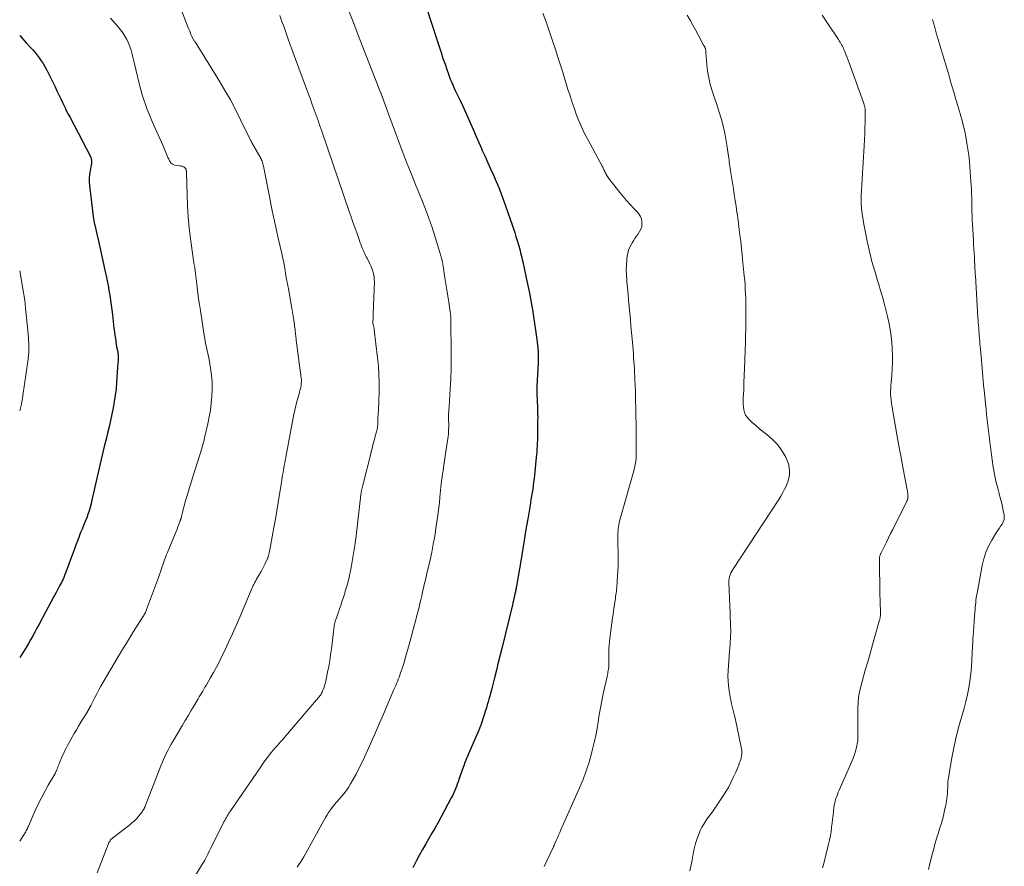
# Model space of a CAD drawing. Units: feet. Extents: x 2020000 to 2025032, y 575000 to 580000.
# Drawn here: x 2020000 to 2020207, y 577076 to 577254 of the extents above; entities that cross this region are included whole.
import ezdxf

# ---------------------------------------------------------------- set-up
doc = ezdxf.new("R2010")
doc.units = ezdxf.units.FT
doc.header["$LTSCALE"] = 100
doc.header["$MEASUREMENT"] = 0
doc.layers.add('CONTOUR INDEX', color=32, linetype='Continuous', lineweight=25)
doc.layers.add('CONTOUR INTERMEDIATE', color=40, linetype='Continuous', lineweight=15)

msp = doc.modelspace()

# ---------------------------------------------------------------- linework, layer by layer
at = {"layer": 'CONTOUR INDEX', "flags": 128}
for points, elevation in [([(2020085.61, 577256.04), (2020086.62, 577253.05), (2020087.8, 577249.39), (2020088.2, 577248.13), (2020088.62, 577246.87), (2020089.03, 577245.61), (2020089.46, 577244.36), (2020089.89, 577243.09), (2020090.1, 577242.47), (2020090.33, 577241.86), (2020090.57, 577241.26), (2020090.82, 577240.66), (2020091.08, 577240.06), (2020091.35, 577239.46), (2020091.62, 577238.87), (2020091.9, 577238.28), (2020092.62, 577236.78), (2020093.21, 577235.53), (2020093.78, 577234.28), (2020094.34, 577233.01), (2020094.89, 577231.75), (2020095.44, 577230.48), (2020095.99, 577229.21), (2020096.55, 577227.95), (2020097.11, 577226.69), (2020097.3, 577226.27), (2020097.89, 577224.97), (2020098.48, 577223.67), (2020099.06, 577222.37), (2020099.65, 577221.06), (2020100.22, 577219.75), (2020100.76, 577218.44), (2020101.27, 577217.1), (2020101.76, 577215.76), (2020103.58, 577210.59), (2020103.85, 577209.78), (2020104.12, 577208.97), (2020104.38, 577208.15), (2020104.63, 577207.33), (2020104.84, 577206.63), (2020104.97, 577206.16), (2020105.11, 577205.68), (2020105.24, 577205.2), (2020105.37, 577204.72), (2020105.49, 577204.24), (2020105.61, 577203.76), (2020105.72, 577203.28), (2020105.83, 577202.79), (2020106.56, 577199.43), (2020106.89, 577197.85), (2020107.21, 577196.26), (2020107.51, 577194.67), (2020107.79, 577193.08), (2020107.83, 577192.8), (2020108.07, 577191.34), (2020108.29, 577189.88), (2020108.5, 577188.42), (2020108.69, 577186.96), (2020108.96, 577184.79), (2020109, 577184.41), (2020109.04, 577184.03), (2020109.06, 577183.65), (2020109.07, 577183.27), (2020109.07, 577182.88), (2020109.07, 577182.5), (2020109.06, 577182.12), (2020109.04, 577181.73), (2020108.8, 577176.6), (2020108.79, 577176.19), (2020108.78, 577175.78), (2020108.78, 577175.37), (2020108.79, 577174.96), (2020108.81, 577174.55), (2020108.82, 577174.14), (2020108.84, 577173.73), (2020108.86, 577173.32), (2020108.9, 577172.54), (2020108.93, 577171.74), (2020108.95, 577170.94), (2020108.96, 577170.14), (2020108.95, 577169.34), (2020108.91, 577166.47), (2020108.9, 577165.87), (2020108.89, 577165.27), (2020108.87, 577164.68), (2020108.84, 577164.08), (2020108.81, 577163.48), (2020108.77, 577162.89), (2020108.72, 577162.29), (2020108.67, 577161.7), (2020108.28, 577157.97), (2020108.2, 577157.23), (2020108.11, 577156.5), (2020108, 577155.76), (2020107.9, 577155.03), (2020107.78, 577154.29), (2020107.66, 577153.56), (2020107.54, 577152.83), (2020107.42, 577152.09), (2020106.93, 577149.14), (2020106.56, 577146.94), (2020106.19, 577144.73), (2020105.82, 577142.52), (2020105.45, 577140.31), (2020104.49, 577134.58), (2020104.46, 577134.38), (2020104.42, 577134.18), (2020104.39, 577133.98), (2020104.35, 577133.78), (2020104.31, 577133.58), (2020104.27, 577133.39), (2020104.23, 577133.19), (2020104.18, 577132.99), (2020104.07, 577132.48), (2020103.96, 577132.02), (2020103.86, 577131.57), (2020103.75, 577131.12), (2020103.64, 577130.67), (2020101.46, 577121.75), (2020101.06, 577120.14), (2020100.67, 577118.53), (2020100.27, 577116.92), (2020099.87, 577115.31), (2020099.37, 577113.33), (2020099.21, 577112.71), (2020099.05, 577112.09), (2020098.88, 577111.48), (2020098.71, 577110.86), (2020098.54, 577110.25), (2020098.36, 577109.64), (2020098.17, 577109.03), (2020097.98, 577108.42), (2020097.12, 577105.77), (2020097.06, 577105.58), (2020097, 577105.4), (2020096.93, 577105.22), (2020096.87, 577105.03), (2020096.8, 577104.85), (2020096.73, 577104.67), (2020096.65, 577104.49), (2020096.58, 577104.31), (2020094.42, 577099.32), (2020094.28, 577098.99), (2020094.14, 577098.66), (2020094, 577098.33), (2020093.86, 577097.99), (2020093.72, 577097.66), (2020093.59, 577097.32), (2020093.46, 577096.99), (2020093.34, 577096.65), (2020092.4, 577093.93), (2020092.22, 577093.44), (2020092.04, 577092.94), (2020091.85, 577092.45), (2020091.66, 577091.96), (2020091.46, 577091.47), (2020091.24, 577090.99), (2020091.01, 577090.52), (2020090.77, 577090.05), (2020088.64, 577086.08), (2020088.01, 577084.93), (2020087.37, 577083.78), (2020086.72, 577082.64), (2020086.06, 577081.51), (2020085.4, 577080.38), (2020084.75, 577079.24), (2020084.11, 577078.09), (2020083.49, 577076.93), (2020082.66, 577075.36)], 900), ([(2020000, 577250.43), (2020000.44, 577249.94), (2020001.38, 577248.91), (2020002.29, 577247.92), (2020002.77, 577247.38), (2020003.24, 577246.83), (2020003.69, 577246.27), (2020004.13, 577245.7), (2020004.55, 577245.12), (2020004.94, 577244.52), (2020005.3, 577243.9), (2020005.63, 577243.26), (2020007.43, 577239.6), (2020007.84, 577238.76), (2020008.25, 577237.91), (2020008.65, 577237.07), (2020009.06, 577236.22), (2020009.2, 577235.93), (2020009.54, 577235.23), (2020009.88, 577234.54), (2020010.23, 577233.85), (2020010.59, 577233.16), (2020014.89, 577224.94), (2020014.98, 577224.73), (2020015.05, 577224.51), (2020015.1, 577224.29), (2020015.12, 577224.06), (2020015.13, 577223.83), (2020015.12, 577223.6), (2020015.09, 577223.37), (2020015.05, 577223.14), (2020014.83, 577222.01), (2020014.71, 577221.21), (2020014.64, 577220.42), (2020014.64, 577219.62), (2020014.7, 577218.81), (2020015.54, 577211.8), (2020015.56, 577211.64), (2020015.59, 577211.49), (2020015.62, 577211.33), (2020015.65, 577211.18), (2020015.68, 577211.02), (2020015.72, 577210.87), (2020015.76, 577210.71), (2020015.79, 577210.56), (2020016.93, 577205.59), (2020017.22, 577204.3), (2020017.51, 577203.01), (2020017.8, 577201.71), (2020018.08, 577200.42), (2020018.2, 577199.85), (2020018.4, 577198.84), (2020018.6, 577197.82), (2020018.78, 577196.8), (2020018.95, 577195.78), (2020019.11, 577194.76), (2020019.25, 577193.73), (2020019.39, 577192.7), (2020019.51, 577191.67), (2020019.74, 577189.6), (2020019.83, 577188.86), (2020019.92, 577188.13), (2020020.01, 577187.39), (2020020.12, 577186.66), (2020020.3, 577185.37), (2020020.31, 577185.28), (2020020.33, 577185.19), (2020020.35, 577185.1), (2020020.37, 577185.02), (2020020.39, 577184.93), (2020020.41, 577184.84), (2020020.43, 577184.76), (2020020.45, 577184.67), (2020020.56, 577184.16), (2020020.61, 577183.85), (2020020.65, 577183.54), (2020020.68, 577183.22), (2020020.69, 577182.91), (2020020.69, 577182.59), (2020020.69, 577182.28), (2020020.68, 577181.96), (2020020.66, 577181.65), (2020020.38, 577177.48), (2020020.26, 577176.12), (2020020.11, 577174.77), (2020019.9, 577173.42), (2020019.66, 577172.08), (2020019.39, 577170.75), (2020019.1, 577169.42), (2020018.8, 577168.09), (2020018.48, 577166.76), (2020018.24, 577165.77), (2020017.8, 577163.95), (2020017.37, 577162.13), (2020016.94, 577160.3), (2020016.52, 577158.48), (2020015.12, 577152.38), (2020015, 577151.9), (2020014.88, 577151.42), (2020014.74, 577150.94), (2020014.6, 577150.46), (2020014.53, 577150.24), (2020014.41, 577149.88), (2020014.29, 577149.52), (2020014.16, 577149.17), (2020014.02, 577148.82), (2020013.7, 577148.06), (2020013.4, 577147.34), (2020013.11, 577146.6), (2020012.82, 577145.87), (2020012.54, 577145.14), (2020012.5, 577145.03), (2020012.2, 577144.25), (2020011.9, 577143.46), (2020011.61, 577142.67), (2020011.32, 577141.87), (2020009.74, 577137.57), (2020009.59, 577137.2), (2020009.44, 577136.82), (2020009.28, 577136.46), (2020009.12, 577136.09), (2020008.95, 577135.73), (2020008.77, 577135.37), (2020008.59, 577135.01), (2020008.4, 577134.66), (2020007.67, 577133.3), (2020007.12, 577132.26), (2020006.56, 577131.23), (2020006.01, 577130.2), (2020005.46, 577129.16), (2020004.08, 577126.6), (2020003.64, 577125.78), (2020003.19, 577124.96), (2020002.74, 577124.14), (2020002.29, 577123.33), (2020001.82, 577122.53), (2020001.35, 577121.72), (2020000.85, 577120.93), (2020000.35, 577120.15), (2020000, 577119.62)], 920)]:
    msp.add_lwpolyline(points, dxfattribs=dict(at, elevation=elevation))
at = {"layer": 'CONTOUR INTERMEDIATE', "flags": 128}
for points, elevation in [([(2020032.33, 577260.17), (2020035.24, 577252.63), (2020035.39, 577252.25), (2020035.54, 577251.87), (2020035.69, 577251.49), (2020035.85, 577251.11), (2020036.03, 577250.66), (2020036.1, 577250.51), (2020036.16, 577250.36), (2020036.23, 577250.21), (2020036.3, 577250.06), (2020036.33, 577250.01), (2020036.39, 577249.89), (2020036.45, 577249.77), (2020036.52, 577249.65), (2020036.59, 577249.53), (2020036.66, 577249.42), (2020036.73, 577249.3), (2020036.8, 577249.18), (2020036.88, 577249.06), (2020041.86, 577241.06), (2020043.11, 577238.98), (2020044.32, 577236.88), (2020045.45, 577234.74), (2020046.55, 577232.57), (2020048.58, 577228.41), (2020048.63, 577228.31), (2020048.67, 577228.21), (2020048.72, 577228.11), (2020048.77, 577228.02), (2020048.81, 577227.92), (2020048.86, 577227.83), (2020048.91, 577227.73), (2020048.97, 577227.64), (2020050.77, 577224.47), (2020050.81, 577224.39), (2020050.85, 577224.31), (2020050.89, 577224.23), (2020050.93, 577224.15), (2020050.97, 577224.06), (2020051, 577223.98), (2020051.03, 577223.89), (2020051.06, 577223.8), (2020051.1, 577223.63), (2020051.15, 577223.46), (2020051.19, 577223.29), (2020051.23, 577223.12), (2020051.27, 577222.94), (2020052.52, 577216.54), (2020052.97, 577214.28), (2020053.44, 577212.02), (2020053.93, 577209.77), (2020054.44, 577207.52), (2020055.13, 577204.55), (2020055.3, 577203.78), (2020055.46, 577203.02), (2020055.6, 577202.25), (2020055.74, 577201.48), (2020055.98, 577199.94), (2020056, 577199.84), (2020056.22, 577198.8), (2020056.32, 577198.28), (2020056.42, 577197.76), (2020056.52, 577197.24), (2020056.62, 577196.72), (2020057.13, 577193.86), (2020057.27, 577193.04), (2020057.41, 577192.22), (2020057.54, 577191.4), (2020057.66, 577190.57), (2020057.79, 577189.64), (2020057.83, 577189.28), (2020057.88, 577188.92), (2020057.92, 577188.56), (2020057.96, 577188.2), (2020058, 577187.84), (2020058.02, 577187.66), (2020058.04, 577187.47), (2020058.06, 577187.29), (2020058.08, 577187.11), (2020058.11, 577186.92), (2020058.13, 577186.74), (2020058.15, 577186.55), (2020058.18, 577186.37), (2020059.22, 577178.42), (2020059.26, 577178.03), (2020059.27, 577177.65), (2020059.24, 577177.26), (2020059.2, 577176.88), (2020059.13, 577176.49), (2020059.05, 577176.11), (2020058.96, 577175.73), (2020058.86, 577175.36), (2020058.56, 577174.32), (2020058.31, 577173.43), (2020058.08, 577172.53), (2020057.87, 577171.62), (2020057.68, 577170.71), (2020057.25, 577168.51), (2020056.96, 577167.01), (2020056.67, 577165.51), (2020056.39, 577164.01), (2020056.11, 577162.5), (2020055.75, 577160.51), (2020055.66, 577160), (2020055.57, 577159.5), (2020055.48, 577158.99), (2020055.4, 577158.48), (2020055.31, 577157.97), (2020055.22, 577157.46), (2020055.14, 577156.95), (2020055.06, 577156.44), (2020054.67, 577153.94), (2020054.38, 577152.18), (2020054.09, 577150.42), (2020053.78, 577148.67), (2020053.46, 577146.92), (2020052.74, 577143.03), (2020052.67, 577142.67), (2020052.59, 577142.31), (2020052.52, 577141.95), (2020052.44, 577141.59), (2020052.32, 577141.06), (2020052.3, 577140.96), (2020052.27, 577140.87), (2020052.24, 577140.77), (2020052.22, 577140.68), (2020052.18, 577140.59), (2020052.15, 577140.49), (2020052.11, 577140.4), (2020052.07, 577140.31), (2020051.62, 577139.36), (2020051.35, 577138.8), (2020051.06, 577138.24), (2020050.76, 577137.69), (2020050.46, 577137.15), (2020049.82, 577136.06), (2020049.71, 577135.88), (2020049.61, 577135.7), (2020049.51, 577135.52), (2020049.42, 577135.33), (2020049.32, 577135.15), (2020049.23, 577134.96), (2020049.14, 577134.77), (2020049.06, 577134.58), (2020046.32, 577128.09), (2020045.55, 577126.32), (2020044.76, 577124.55), (2020043.95, 577122.8), (2020043.12, 577121.05), (2020042.61, 577119.99), (2020042.01, 577118.79), (2020041.39, 577117.6), (2020040.75, 577116.42), (2020040.09, 577115.25), (2020039.2, 577113.73), (2020038.97, 577113.33), (2020038.73, 577112.93), (2020038.49, 577112.53), (2020038.25, 577112.13), (2020038.01, 577111.73), (2020037.78, 577111.33), (2020037.54, 577110.93), (2020037.3, 577110.53), (2020036.6, 577109.34), (2020036.02, 577108.35), (2020035.43, 577107.36), (2020034.84, 577106.37), (2020034.25, 577105.38), (2020032.21, 577101.96), (2020031.85, 577101.34), (2020031.49, 577100.71), (2020031.16, 577100.07), (2020030.83, 577099.43), (2020030.52, 577098.77), (2020030.22, 577098.12), (2020029.94, 577097.45), (2020029.67, 577096.78), (2020026.39, 577088.31), (2020026.36, 577088.22), (2020026.32, 577088.13), (2020026.28, 577088.05), (2020026.25, 577087.97), (2020026.21, 577087.88), (2020026.16, 577087.8), (2020026.12, 577087.72), (2020026.07, 577087.64), (2020025.92, 577087.39), (2020025.79, 577087.19), (2020025.66, 577086.99), (2020025.51, 577086.8), (2020025.36, 577086.62), (2020024.89, 577086.07), (2020024.49, 577085.62), (2020024.06, 577085.2), (2020023.62, 577084.8), (2020023.15, 577084.42), (2020019.59, 577081.67), (2020019.43, 577081.53), (2020019.27, 577081.38), (2020019.13, 577081.22), (2020019, 577081.04), (2020018.88, 577080.86), (2020018.77, 577080.67), (2020018.67, 577080.48), (2020018.59, 577080.28), (2020016.27, 577074.33)], 912), ([(2020054.71, 577254.62), (2020055.16, 577253.39), (2020055.6, 577252.15), (2020056.03, 577250.92), (2020056.47, 577249.68), (2020056.91, 577248.44), (2020057.36, 577247.21), (2020057.81, 577245.98), (2020060.32, 577239.22), (2020060.73, 577238.11), (2020061.14, 577237), (2020061.55, 577235.88), (2020061.96, 577234.77), (2020062.37, 577233.65), (2020062.77, 577232.53), (2020063.16, 577231.41), (2020063.55, 577230.29), (2020069.31, 577213.39), (2020069.7, 577212.27), (2020070.09, 577211.14), (2020070.48, 577210.02), (2020070.88, 577208.9), (2020071.46, 577207.28), (2020071.57, 577206.97), (2020071.69, 577206.65), (2020071.81, 577206.34), (2020071.93, 577206.03), (2020072.05, 577205.71), (2020072.18, 577205.4), (2020072.32, 577205.1), (2020072.46, 577204.79), (2020072.61, 577204.48), (2020072.76, 577204.18), (2020072.91, 577203.88), (2020073.06, 577203.58), (2020073.68, 577202.39), (2020073.89, 577201.95), (2020074.09, 577201.5), (2020074.24, 577201.04), (2020074.38, 577200.57), (2020074.49, 577200.1), (2020074.56, 577199.62), (2020074.59, 577199.13), (2020074.6, 577198.65), (2020074.43, 577193.59), (2020074.41, 577192.99), (2020074.38, 577192.4), (2020074.36, 577191.8), (2020074.33, 577191.21), (2020074.27, 577190.06), (2020074.27, 577190.04), (2020074.27, 577190.02), (2020074.27, 577190), (2020074.27, 577189.98), (2020074.29, 577189.9), (2020074.29, 577189.88), (2020074.29, 577189.86), (2020074.3, 577189.84), (2020074.3, 577189.82), (2020074.4, 577189.46), (2020074.43, 577189.35), (2020074.46, 577189.23), (2020074.48, 577189.12), (2020074.51, 577189), (2020074.53, 577188.89), (2020074.55, 577188.77), (2020074.57, 577188.65), (2020074.58, 577188.54), (2020075.28, 577182.62), (2020075.45, 577180.92), (2020075.56, 577179.21), (2020075.6, 577177.5), (2020075.6, 577175.79), (2020075.54, 577173.25), (2020075.52, 577172.81), (2020075.5, 577172.37), (2020075.47, 577171.93), (2020075.44, 577171.49), (2020075.4, 577171.06), (2020075.37, 577170.62), (2020075.35, 577170.18), (2020075.34, 577169.74), (2020075.32, 577168.84), (2020075.31, 577168.68), (2020075.3, 577168.52), (2020075.29, 577168.36), (2020075.28, 577168.21), (2020075.26, 577168.05), (2020075.23, 577167.89), (2020075.2, 577167.74), (2020075.16, 577167.58), (2020074.8, 577166.16), (2020074.68, 577165.7), (2020074.56, 577165.23), (2020074.44, 577164.77), (2020074.31, 577164.31), (2020074.19, 577163.84), (2020074.07, 577163.38), (2020073.95, 577162.91), (2020073.83, 577162.45), (2020072.23, 577156.15), (2020072.16, 577155.87), (2020072.1, 577155.6), (2020072.03, 577155.32), (2020071.97, 577155.03), (2020071.9, 577154.7), (2020071.87, 577154.58), (2020071.85, 577154.47), (2020071.83, 577154.36), (2020071.82, 577154.25), (2020071.8, 577154.14), (2020071.79, 577154.02), (2020071.78, 577153.91), (2020071.76, 577153.8), (2020070.78, 577145.22), (2020070.56, 577143.55), (2020070.31, 577141.88), (2020070.02, 577140.22), (2020069.7, 577138.56), (2020069.2, 577136.14), (2020069.1, 577135.7), (2020069, 577135.26), (2020068.88, 577134.83), (2020068.76, 577134.4), (2020068.63, 577133.97), (2020068.49, 577133.54), (2020068.36, 577133.11), (2020068.23, 577132.68), (2020068.03, 577132.05), (2020067.79, 577131.31), (2020067.55, 577130.57), (2020067.3, 577129.83), (2020067.04, 577129.1), (2020066.44, 577127.39), (2020066.39, 577127.25), (2020066.34, 577127.1), (2020066.3, 577126.96), (2020066.26, 577126.81), (2020066.22, 577126.66), (2020066.19, 577126.52), (2020066.17, 577126.37), (2020066.15, 577126.22), (2020065.56, 577121.39), (2020065.39, 577120.17), (2020065.21, 577118.95), (2020065, 577117.73), (2020064.76, 577116.52), (2020064.47, 577115.04), (2020064.36, 577114.57), (2020064.24, 577114.1), (2020064.1, 577113.64), (2020063.95, 577113.18), (2020063.78, 577112.7), (2020063.69, 577112.49), (2020063.6, 577112.28), (2020063.5, 577112.08), (2020063.39, 577111.89), (2020063.27, 577111.7), (2020063.14, 577111.51), (2020063.01, 577111.33), (2020062.87, 577111.16), (2020056.36, 577103.53), (2020055.99, 577103.11), (2020055.62, 577102.69), (2020055.25, 577102.27), (2020054.88, 577101.86), (2020054.5, 577101.44), (2020054.13, 577101.02), (2020053.77, 577100.6), (2020053.41, 577100.17), (2020052.93, 577099.59), (2020052.35, 577098.86), (2020051.78, 577098.12), (2020051.22, 577097.37), (2020050.69, 577096.61), (2020044.4, 577087.45), (2020044.21, 577087.16), (2020044.02, 577086.86), (2020043.83, 577086.56), (2020043.65, 577086.26), (2020043.47, 577085.95), (2020043.3, 577085.64), (2020043.13, 577085.33), (2020042.97, 577085.02), (2020040.41, 577079.94), (2020040.14, 577079.42), (2020039.88, 577078.9), (2020039.62, 577078.37), (2020039.36, 577077.85), (2020038.92, 577076.96), (2020038.88, 577076.88), (2020038.83, 577076.8), (2020038.79, 577076.71), (2020038.74, 577076.63), (2020038.7, 577076.55), (2020038.65, 577076.47), (2020038.6, 577076.39), (2020038.55, 577076.31), (2020036.6, 577073.19)], 908), ([(2020069.31, 577255.4), (2020070.25, 577252.93), (2020071.2, 577250.46), (2020072.16, 577248), (2020075.33, 577239.94), (2020075.63, 577239.16), (2020075.93, 577238.39), (2020076.22, 577237.61), (2020076.5, 577236.83), (2020076.79, 577236.05), (2020077.08, 577235.27), (2020077.36, 577234.49), (2020077.65, 577233.71), (2020080.48, 577226.18), (2020081.39, 577223.81), (2020082.31, 577221.43), (2020083.25, 577219.07), (2020084.22, 577216.72), (2020084.58, 577215.86), (2020085.34, 577213.93), (2020086.08, 577211.98), (2020086.75, 577210.02), (2020087.39, 577208.04), (2020088.46, 577204.55), (2020088.54, 577204.31), (2020088.6, 577204.06), (2020088.67, 577203.82), (2020088.73, 577203.58), (2020088.83, 577203.13), (2020088.84, 577203.1), (2020088.84, 577203.08), (2020088.85, 577203.06), (2020088.85, 577203.04), (2020088.87, 577202.96), (2020088.88, 577202.94), (2020088.88, 577202.92), (2020088.89, 577202.9), (2020088.89, 577202.87), (2020088.94, 577202.6), (2020088.97, 577202.45), (2020088.99, 577202.29), (2020089.02, 577202.13), (2020089.05, 577201.97), (2020089.44, 577199.48), (2020089.65, 577198.19), (2020089.85, 577196.9), (2020090.06, 577195.61), (2020090.26, 577194.32), (2020090.58, 577192.29), (2020090.62, 577192.01), (2020090.65, 577191.73), (2020090.67, 577191.46), (2020090.69, 577191.18), (2020090.69, 577191.01), (2020090.7, 577190.81), (2020090.7, 577190.62), (2020090.7, 577190.42), (2020090.7, 577190.22), (2020090.69, 577190.02), (2020090.69, 577189.83), (2020090.69, 577189.63), (2020090.69, 577189.43), (2020090.75, 577184.66), (2020090.76, 577182.53), (2020090.73, 577180.39), (2020090.66, 577178.26), (2020090.55, 577176.12), (2020090.32, 577172.29), (2020090.31, 577172.07), (2020090.29, 577171.86), (2020090.28, 577171.64), (2020090.26, 577171.43), (2020090.24, 577171.21), (2020090.23, 577171), (2020090.22, 577170.78), (2020090.22, 577170.56), (2020090.22, 577170.31), (2020090.23, 577169.97), (2020090.23, 577169.63), (2020090.23, 577169.29), (2020090.24, 577168.95), (2020090.24, 577168.17), (2020090.23, 577167.44), (2020090.19, 577166.71), (2020090.12, 577165.99), (2020090.02, 577165.26), (2020089.14, 577159.59), (2020089.04, 577158.89), (2020088.93, 577158.2), (2020088.83, 577157.5), (2020088.74, 577156.81), (2020088.65, 577156.11), (2020088.57, 577155.42), (2020088.5, 577154.72), (2020088.43, 577154.02), (2020088.37, 577153.29), (2020088.27, 577152.23), (2020088.15, 577151.17), (2020088.02, 577150.12), (2020087.88, 577149.06), (2020087.55, 577146.75), (2020087.29, 577145.09), (2020087, 577143.43), (2020086.67, 577141.78), (2020086.31, 577140.13), (2020085.78, 577137.8), (2020085.67, 577137.32), (2020085.56, 577136.84), (2020085.45, 577136.37), (2020085.34, 577135.89), (2020085.22, 577135.42), (2020085.11, 577134.94), (2020085.01, 577134.47), (2020084.9, 577133.99), (2020084.76, 577133.35), (2020084.58, 577132.55), (2020084.39, 577131.75), (2020084.2, 577130.96), (2020084, 577130.16), (2020083.59, 577128.61), (2020083.18, 577127.04), (2020082.77, 577125.48), (2020082.34, 577123.91), (2020081.91, 577122.35), (2020081.03, 577119.2), (2020080.84, 577118.57), (2020080.65, 577117.94), (2020080.45, 577117.32), (2020080.24, 577116.7), (2020080.12, 577116.36), (2020079.96, 577115.91), (2020079.8, 577115.46), (2020079.63, 577115.02), (2020079.45, 577114.58), (2020079.27, 577114.15), (2020079.09, 577113.71), (2020078.9, 577113.27), (2020078.72, 577112.84), (2020076.52, 577107.68), (2020075.69, 577105.76), (2020074.86, 577103.84), (2020074.01, 577101.93), (2020073.15, 577100.02), (2020072.53, 577098.65), (2020071.96, 577097.43), (2020071.37, 577096.23), (2020070.74, 577095.05), (2020070.09, 577093.87), (2020069.59, 577093), (2020069.15, 577092.29), (2020068.69, 577091.59), (2020068.18, 577090.93), (2020067.64, 577090.28), (2020066.76, 577089.28), (2020066.64, 577089.15), (2020066.53, 577089.02), (2020066.42, 577088.89), (2020066.31, 577088.76), (2020065.74, 577088.04), (2020065.35, 577087.54), (2020064.99, 577087.02), (2020064.65, 577086.49), (2020064.33, 577085.94), (2020059.76, 577077.66), (2020059.43, 577077.11), (2020059.1, 577076.56), (2020058.74, 577076.03), (2020058.37, 577075.51)], 904), ([(2020110.07, 577255.15), (2020110.74, 577253.29), (2020111.39, 577251.42), (2020112.01, 577249.54), (2020112.68, 577247.49), (2020113.28, 577245.64), (2020113.87, 577243.78), (2020114.45, 577241.92), (2020115.02, 577240.06), (2020115.33, 577239.05), (2020115.76, 577237.7), (2020116.2, 577236.35), (2020116.67, 577235.01), (2020117.14, 577233.68), (2020117.66, 577232.36), (2020118.21, 577231.06), (2020118.82, 577229.78), (2020119.47, 577228.52), (2020122.52, 577222.92), (2020122.63, 577222.71), (2020122.73, 577222.51), (2020122.83, 577222.3), (2020122.93, 577222.09), (2020123.03, 577221.89), (2020123.13, 577221.68), (2020123.24, 577221.48), (2020123.34, 577221.27), (2020123.37, 577221.22), (2020123.5, 577221), (2020123.63, 577220.78), (2020123.78, 577220.57), (2020123.93, 577220.36), (2020126.22, 577217.42), (2020126.93, 577216.54), (2020127.65, 577215.69), (2020128.4, 577214.85), (2020129.17, 577214.03), (2020129.94, 577213.24), (2020130.29, 577212.8), (2020130.57, 577212.34), (2020130.76, 577211.83), (2020130.88, 577211.29), (2020130.89, 577210.74), (2020130.83, 577210.21), (2020130.65, 577209.7), (2020130.4, 577209.21), (2020129.99, 577208.58), (2020129.7, 577208.14), (2020129.41, 577207.7), (2020129.13, 577207.25), (2020128.85, 577206.81), (2020128.68, 577206.53), (2020128.36, 577205.93), (2020128.09, 577205.3), (2020127.91, 577204.65), (2020127.79, 577203.98), (2020127.71, 577203.25), (2020127.63, 577202.2), (2020127.59, 577201.15), (2020127.61, 577200.1), (2020127.68, 577199.05), (2020127.72, 577198.59), (2020127.84, 577197.32), (2020127.96, 577196.04), (2020128.08, 577194.76), (2020128.2, 577193.48), (2020128.21, 577193.35), (2020128.34, 577192), (2020128.46, 577190.66), (2020128.58, 577189.31), (2020128.7, 577187.97), (2020128.82, 577186.65), (2020128.89, 577185.86), (2020128.96, 577185.08), (2020129.02, 577184.29), (2020129.08, 577183.5), (2020129.13, 577182.71), (2020129.19, 577181.93), (2020129.24, 577181.14), (2020129.29, 577180.35), (2020129.29, 577180.29), (2020129.34, 577179.47), (2020129.38, 577178.66), (2020129.42, 577177.84), (2020129.45, 577177.02), (2020129.51, 577175.35), (2020129.56, 577173.69), (2020129.6, 577172.04), (2020129.62, 577170.38), (2020129.64, 577168.73), (2020129.66, 577162.05), (2020129.66, 577161.86), (2020129.66, 577161.67), (2020129.65, 577161.48), (2020129.64, 577161.29), (2020129.62, 577161.1), (2020129.6, 577160.91), (2020129.57, 577160.72), (2020129.54, 577160.54), (2020129.48, 577160.21), (2020129.41, 577159.87), (2020129.33, 577159.52), (2020129.25, 577159.18), (2020129.15, 577158.84), (2020126.18, 577148.27), (2020126.08, 577147.88), (2020126, 577147.49), (2020125.94, 577147.1), (2020125.89, 577146.7), (2020125.86, 577146.29), (2020125.83, 577145.89), (2020125.82, 577145.49), (2020125.82, 577145.09), (2020125.86, 577139.91), (2020125.85, 577138.84), (2020125.83, 577137.78), (2020125.77, 577136.71), (2020125.69, 577135.65), (2020125.58, 577134.26), (2020125.54, 577133.89), (2020125.5, 577133.52), (2020125.45, 577133.15), (2020125.4, 577132.78), (2020125.35, 577132.41), (2020125.3, 577132.04), (2020125.24, 577131.67), (2020125.19, 577131.3), (2020125.1, 577130.67), (2020125, 577129.99), (2020124.9, 577129.31), (2020124.81, 577128.62), (2020124.71, 577127.94), (2020124.13, 577123.62), (2020124.05, 577122.91), (2020123.98, 577122.2), (2020123.94, 577121.48), (2020123.92, 577120.77), (2020123.91, 577120.26), (2020123.91, 577119.8), (2020123.91, 577119.33), (2020123.91, 577118.87), (2020123.92, 577118.41), (2020123.92, 577118.12), (2020123.92, 577117.8), (2020123.9, 577117.49), (2020123.86, 577117.18), (2020123.81, 577116.87), (2020123.74, 577116.56), (2020123.68, 577116.25), (2020123.61, 577115.94), (2020123.54, 577115.63), (2020122.72, 577111.93), (2020122.42, 577110.48), (2020122.14, 577109.03), (2020121.89, 577107.57), (2020121.67, 577106.1), (2020121.45, 577104.64), (2020121.19, 577103.18), (2020120.87, 577101.74), (2020120.52, 577100.3), (2020120.29, 577099.4), (2020119.76, 577097.57), (2020119.18, 577095.75), (2020118.5, 577093.97), (2020117.77, 577092.2), (2020113.85, 577083.37), (2020113.6, 577082.81), (2020113.36, 577082.24), (2020113.11, 577081.68), (2020112.86, 577081.12), (2020112.44, 577080.16), (2020112.4, 577080.08), (2020112.37, 577079.99), (2020112.33, 577079.91), (2020112.3, 577079.83), (2020112.26, 577079.75), (2020112.23, 577079.66), (2020112.19, 577079.58), (2020112.15, 577079.5), (2020110.31, 577075.64)], 896), ([(2020140.43, 577254.7), (2020141, 577253.66), (2020141.58, 577252.62), (2020142.15, 577251.58), (2020142.71, 577250.54), (2020143.72, 577248.66), (2020143.78, 577248.56), (2020143.84, 577248.46), (2020143.9, 577248.35), (2020143.95, 577248.25), (2020144, 577248.16), (2020144.04, 577248.1), (2020144.07, 577248.04), (2020144.1, 577247.99), (2020144.13, 577247.93), (2020144.16, 577247.87), (2020144.18, 577247.81), (2020144.2, 577247.75), (2020144.22, 577247.68), (2020144.26, 577247.5), (2020144.29, 577247.34), (2020144.32, 577247.19), (2020144.34, 577247.03), (2020144.35, 577246.87), (2020144.54, 577244.33), (2020144.7, 577242.92), (2020144.93, 577241.51), (2020145.27, 577240.13), (2020145.67, 577238.77), (2020146.24, 577237.08), (2020146.63, 577235.89), (2020147.02, 577234.69), (2020147.38, 577233.49), (2020147.73, 577232.29), (2020148.05, 577231.07), (2020148.33, 577229.85), (2020148.56, 577228.62), (2020148.76, 577227.39), (2020149.14, 577224.64), (2020149.2, 577224.2), (2020149.26, 577223.75), (2020149.33, 577223.31), (2020149.4, 577222.87), (2020149.46, 577222.42), (2020149.53, 577221.98), (2020149.6, 577221.54), (2020149.67, 577221.1), (2020149.93, 577219.43), (2020150.12, 577218.2), (2020150.31, 577216.97), (2020150.5, 577215.74), (2020150.68, 577214.51), (2020150.86, 577213.24), (2020150.95, 577212.64), (2020151.03, 577212.05), (2020151.12, 577211.45), (2020151.2, 577210.85), (2020151.28, 577210.25), (2020151.36, 577209.65), (2020151.44, 577209.05), (2020151.51, 577208.46), (2020151.61, 577207.56), (2020151.73, 577206.51), (2020151.85, 577205.47), (2020151.96, 577204.42), (2020152.06, 577203.37), (2020152.41, 577199.85), (2020152.5, 577198.9), (2020152.57, 577197.96), (2020152.63, 577197.02), (2020152.69, 577196.08), (2020152.72, 577195.14), (2020152.75, 577194.19), (2020152.76, 577193.25), (2020152.76, 577192.3), (2020152.74, 577190.17), (2020152.72, 577188.72), (2020152.7, 577187.26), (2020152.66, 577185.81), (2020152.62, 577184.35), (2020152.53, 577181.92), (2020152.48, 577180.42), (2020152.42, 577178.92), (2020152.35, 577177.41), (2020152.29, 577175.91), (2020152.2, 577174.13), (2020152.19, 577173.52), (2020152.2, 577172.91), (2020152.25, 577172.31), (2020152.33, 577171.71), (2020152.48, 577171.14), (2020152.7, 577170.6), (2020153.02, 577170.13), (2020153.41, 577169.68), (2020154.02, 577169.13), (2020154.78, 577168.45), (2020155.55, 577167.78), (2020156.33, 577167.12), (2020157.12, 577166.48), (2020157.7, 577166.01), (2020158.58, 577165.22), (2020159.38, 577164.37), (2020160.09, 577163.44), (2020160.73, 577162.45), (2020161.13, 577161.74), (2020161.45, 577161.05), (2020161.71, 577160.33), (2020161.86, 577159.59), (2020161.94, 577158.82), (2020161.9, 577158.05), (2020161.8, 577157.3), (2020161.59, 577156.56), (2020161.31, 577155.84), (2020161.27, 577155.75), (2020160.9, 577155.01), (2020160.51, 577154.27), (2020160.09, 577153.56), (2020159.65, 577152.85), (2020150, 577138.11), (2020149.79, 577137.76), (2020149.61, 577137.39), (2020149.45, 577137.01), (2020149.32, 577136.61), (2020149.23, 577136.21), (2020149.17, 577135.8), (2020149.15, 577135.39), (2020149.15, 577134.98), (2020149.2, 577134.15), (2020149.25, 577133.33), (2020149.29, 577132.5), (2020149.33, 577131.67), (2020149.36, 577130.84), (2020149.53, 577126.39), (2020149.56, 577125.14), (2020149.54, 577123.89), (2020149.47, 577122.64), (2020149.37, 577121.39), (2020149.32, 577120.99), (2020149.22, 577119.95), (2020149.13, 577118.9), (2020149.06, 577117.85), (2020148.99, 577116.8), (2020148.98, 577115.76), (2020149, 577114.71), (2020149.1, 577113.67), (2020149.24, 577112.63), (2020149.47, 577111.27), (2020149.57, 577110.71), (2020149.68, 577110.15), (2020149.8, 577109.59), (2020149.94, 577109.03), (2020150.07, 577108.48), (2020150.2, 577107.92), (2020150.33, 577107.36), (2020150.46, 577106.81), (2020151.78, 577100.75), (2020151.84, 577100.38), (2020151.88, 577100.01), (2020151.89, 577099.63), (2020151.87, 577099.26), (2020151.83, 577098.89), (2020151.76, 577098.52), (2020151.66, 577098.15), (2020151.55, 577097.8), (2020151.44, 577097.49), (2020151.25, 577096.99), (2020151.05, 577096.49), (2020150.84, 577095.99), (2020150.62, 577095.5), (2020150.1, 577094.36), (2020149.6, 577093.32), (2020149.06, 577092.29), (2020148.47, 577091.29), (2020147.86, 577090.31), (2020146.6, 577088.4), (2020146.15, 577087.75), (2020145.7, 577087.11), (2020145.23, 577086.48), (2020144.75, 577085.86), (2020144.29, 577085.23), (2020143.87, 577084.57), (2020143.5, 577083.89), (2020143.16, 577083.18), (2020142.9, 577082.56), (2020142.5, 577081.51), (2020142.14, 577080.45), (2020141.87, 577079.37), (2020141.64, 577078.28), (2020141.37, 577076.65), (2020140.97, 577074.76)], 892), ([(2020168.8, 577254.7), (2020170.04, 577252.81), (2020172.23, 577249.57), (2020172.4, 577249.31), (2020172.57, 577249.04), (2020172.73, 577248.77), (2020172.89, 577248.49), (2020173.04, 577248.21), (2020173.18, 577247.92), (2020173.31, 577247.63), (2020173.43, 577247.34), (2020173.62, 577246.86), (2020173.83, 577246.32), (2020174.03, 577245.78), (2020174.24, 577245.24), (2020174.44, 577244.7), (2020177.49, 577236.35), (2020177.58, 577236.1), (2020177.65, 577235.85), (2020177.72, 577235.6), (2020177.77, 577235.35), (2020177.82, 577235.09), (2020177.85, 577234.83), (2020177.86, 577234.57), (2020177.87, 577234.31), (2020177.82, 577232.29), (2020177.79, 577231.02), (2020177.75, 577229.75), (2020177.69, 577228.48), (2020177.62, 577227.21), (2020177.03, 577216.69), (2020177.01, 577216.32), (2020177, 577215.95), (2020177, 577215.58), (2020177.01, 577215.2), (2020177.02, 577214.78), (2020177.03, 577214.62), (2020177.04, 577214.46), (2020177.05, 577214.3), (2020177.06, 577214.14), (2020177.08, 577213.97), (2020177.1, 577213.81), (2020177.12, 577213.65), (2020177.14, 577213.49), (2020177.28, 577212.44), (2020177.39, 577211.75), (2020177.49, 577211.06), (2020177.62, 577210.38), (2020177.74, 577209.7), (2020178.18, 577207.49), (2020178.38, 577206.56), (2020178.58, 577205.64), (2020178.8, 577204.72), (2020179.03, 577203.8), (2020179.27, 577202.89), (2020179.52, 577201.98), (2020179.79, 577201.07), (2020180.06, 577200.16), (2020180.31, 577199.38), (2020180.71, 577198.08), (2020181.09, 577196.78), (2020181.45, 577195.47), (2020181.8, 577194.16), (2020182.52, 577191.34), (2020182.88, 577189.76), (2020183.17, 577188.17), (2020183.37, 577186.56), (2020183.5, 577184.94), (2020183.53, 577184.46), (2020183.57, 577183.08), (2020183.58, 577181.69), (2020183.52, 577180.32), (2020183.43, 577178.94), (2020183.28, 577177.38), (2020183.24, 577176.78), (2020183.21, 577176.18), (2020183.2, 577175.58), (2020183.2, 577174.97), (2020183.23, 577174.37), (2020183.28, 577173.77), (2020183.35, 577173.18), (2020183.44, 577172.58), (2020184.09, 577168.94), (2020184.52, 577166.52), (2020184.95, 577164.11), (2020185.4, 577161.7), (2020185.85, 577159.29), (2020186.69, 577154.85), (2020186.73, 577154.6), (2020186.77, 577154.36), (2020186.8, 577154.11), (2020186.82, 577153.86), (2020186.84, 577153.65), (2020186.84, 577153.51), (2020186.84, 577153.37), (2020186.83, 577153.23), (2020186.81, 577153.09), (2020186.79, 577152.98), (2020186.77, 577152.9), (2020186.75, 577152.82), (2020186.73, 577152.74), (2020186.7, 577152.66), (2020186.66, 577152.59), (2020186.63, 577152.51), (2020186.59, 577152.44), (2020186.56, 577152.36), (2020183.63, 577146.53), (2020183.19, 577145.65), (2020182.75, 577144.77), (2020182.31, 577143.89), (2020181.87, 577143.01), (2020181.13, 577141.5), (2020181.07, 577141.37), (2020181.01, 577141.24), (2020180.97, 577141.1), (2020180.92, 577140.96), (2020180.89, 577140.82), (2020180.87, 577140.68), (2020180.85, 577140.54), (2020180.85, 577140.4), (2020180.87, 577137.27), (2020180.89, 577135.83), (2020180.91, 577134.38), (2020180.94, 577132.94), (2020180.97, 577131.49), (2020181.03, 577128.75), (2020181.03, 577128.67), (2020181.03, 577128.6), (2020181.03, 577128.53), (2020181.03, 577128.45), (2020181.03, 577128.33), (2020181.02, 577128.23), (2020180.96, 577127.89), (2020180.93, 577127.73), (2020180.89, 577127.58), (2020180.85, 577127.42), (2020180.81, 577127.27), (2020179.88, 577124.03), (2020179.37, 577122.25), (2020178.87, 577120.47), (2020178.37, 577118.7), (2020177.87, 577116.92), (2020176.91, 577113.49), (2020176.76, 577112.89), (2020176.63, 577112.28), (2020176.53, 577111.67), (2020176.44, 577111.06), (2020176.39, 577110.44), (2020176.34, 577109.82), (2020176.32, 577109.2), (2020176.31, 577108.58), (2020176.32, 577102.57), (2020176.32, 577102.38), (2020176.3, 577102.18), (2020176.28, 577101.99), (2020176.24, 577101.8), (2020175.99, 577100.67), (2020175.81, 577099.92), (2020175.59, 577099.18), (2020175.33, 577098.45), (2020175.04, 577097.73), (2020172.37, 577091.68), (2020172.19, 577091.25), (2020172.01, 577090.81), (2020171.85, 577090.37), (2020171.69, 577089.92), (2020171.55, 577089.47), (2020171.44, 577089.01), (2020171.35, 577088.55), (2020171.28, 577088.08), (2020171.19, 577087.31), (2020171.09, 577086.45), (2020170.99, 577085.59), (2020170.89, 577084.74), (2020170.79, 577083.88), (2020170.78, 577083.82), (2020170.66, 577082.94), (2020170.52, 577082.06), (2020170.34, 577081.19), (2020170.14, 577080.33), (2020169.11, 577076.29), (2020168.84, 577075.38)], 888), ([(2020019.09, 577254.1), (2020020.68, 577252.24), (2020021.19, 577251.6), (2020021.67, 577250.95), (2020022.1, 577250.26), (2020022.51, 577249.56), (2020022.87, 577248.83), (2020023.19, 577248.08), (2020023.45, 577247.31), (2020023.66, 577246.53), (2020025.2, 577240.05), (2020025.47, 577239), (2020025.76, 577237.95), (2020026.08, 577236.91), (2020026.43, 577235.88), (2020026.8, 577234.86), (2020027.2, 577233.85), (2020027.62, 577232.85), (2020028.05, 577231.85), (2020030.16, 577227.23), (2020030.32, 577226.88), (2020030.47, 577226.53), (2020030.61, 577226.17), (2020030.75, 577225.81), (2020030.89, 577225.45), (2020031.03, 577225.1), (2020031.19, 577224.75), (2020031.36, 577224.4), (2020031.54, 577224.04), (2020031.82, 577223.66), (2020032.14, 577223.36), (2020032.54, 577223.18), (2020033, 577223.07), (2020033.62, 577223.02), (2020033.8, 577222.99), (2020033.99, 577222.96), (2020034.17, 577222.91), (2020034.35, 577222.85), (2020034.52, 577222.79), (2020034.61, 577222.75), (2020034.69, 577222.69), (2020034.77, 577222.63), (2020034.83, 577222.55), (2020034.96, 577222.39), (2020034.99, 577222.31), (2020035.02, 577222.14), (2020035.03, 577222.07), (2020035.04, 577222.01), (2020035.05, 577221.95), (2020035.06, 577221.88), (2020035.07, 577221.82), (2020035.07, 577221.76), (2020035.07, 577221.69), (2020035.08, 577221.63), (2020035.2, 577216.95), (2020035.3, 577214.63), (2020035.45, 577212.31), (2020035.67, 577210), (2020035.94, 577207.69), (2020036.47, 577203.69), (2020036.51, 577203.38), (2020036.56, 577203.08), (2020036.61, 577202.77), (2020036.66, 577202.47), (2020036.71, 577202.21), (2020036.74, 577202.03), (2020036.78, 577201.86), (2020036.81, 577201.69), (2020036.83, 577201.51), (2020036.86, 577201.34), (2020036.89, 577201.16), (2020036.91, 577200.99), (2020036.93, 577200.81), (2020036.96, 577200.54), (2020036.99, 577200.23), (2020037.03, 577199.92), (2020037.06, 577199.61), (2020037.1, 577199.3), (2020037.32, 577197.48), (2020037.47, 577196.26), (2020037.64, 577195.04), (2020037.81, 577193.82), (2020038, 577192.6), (2020038.81, 577187.35), (2020038.92, 577186.71), (2020039.04, 577186.08), (2020039.17, 577185.45), (2020039.31, 577184.82), (2020039.45, 577184.19), (2020039.58, 577183.57), (2020039.7, 577182.93), (2020039.82, 577182.3), (2020040.15, 577180.42), (2020040.35, 577178.96), (2020040.47, 577177.5), (2020040.49, 577176.04), (2020040.43, 577174.57), (2020040.28, 577173.1), (2020040.1, 577171.64), (2020039.85, 577170.19), (2020039.55, 577168.74), (2020038.89, 577165.78), (2020038.8, 577165.41), (2020038.71, 577165.04), (2020038.62, 577164.67), (2020038.52, 577164.31), (2020038.41, 577163.94), (2020038.31, 577163.57), (2020038.19, 577163.21), (2020038.08, 577162.85), (2020037.75, 577161.81), (2020037.47, 577160.92), (2020037.19, 577160.04), (2020036.92, 577159.15), (2020036.64, 577158.27), (2020035.22, 577153.64), (2020034.98, 577152.84), (2020034.75, 577152.04), (2020034.53, 577151.23), (2020034.31, 577150.42), (2020033.93, 577148.94), (2020033.91, 577148.87), (2020033.89, 577148.81), (2020033.88, 577148.74), (2020033.86, 577148.67), (2020033.84, 577148.6), (2020033.82, 577148.54), (2020033.8, 577148.47), (2020033.78, 577148.41), (2020033.46, 577147.56), (2020033.28, 577147.08), (2020033.09, 577146.59), (2020032.9, 577146.11), (2020032.7, 577145.62), (2020031.03, 577141.55), (2020030.84, 577141.09), (2020030.66, 577140.63), (2020030.49, 577140.16), (2020030.32, 577139.7), (2020030.16, 577139.23), (2020029.99, 577138.76), (2020029.83, 577138.3), (2020029.67, 577137.83), (2020029.6, 577137.61), (2020029.4, 577137.03), (2020029.2, 577136.45), (2020028.99, 577135.88), (2020028.78, 577135.31), (2020026.68, 577129.67), (2020026.6, 577129.47), (2020026.52, 577129.27), (2020026.43, 577129.08), (2020026.33, 577128.88), (2020026.23, 577128.69), (2020026.13, 577128.5), (2020026.02, 577128.31), (2020025.91, 577128.13), (2020023.97, 577125.04), (2020023.54, 577124.35), (2020023.11, 577123.67), (2020022.68, 577122.98), (2020022.25, 577122.29), (2020021.82, 577121.6), (2020021.4, 577120.91), (2020020.98, 577120.21), (2020020.57, 577119.51), (2020017.55, 577114.4), (2020017.09, 577113.6), (2020016.64, 577112.8), (2020016.21, 577111.98), (2020015.79, 577111.16), (2020015.04, 577109.67), (2020015, 577109.6), (2020014.96, 577109.52), (2020014.92, 577109.44), (2020014.88, 577109.36), (2020014.84, 577109.29), (2020014.8, 577109.21), (2020014.76, 577109.13), (2020014.72, 577109.06), (2020014.53, 577108.73), (2020014.49, 577108.66), (2020014.45, 577108.6), (2020014.42, 577108.53), (2020014.38, 577108.46), (2020014.34, 577108.4), (2020014.3, 577108.33), (2020014.26, 577108.27), (2020014.23, 577108.2), (2020013.33, 577106.76), (2020012.85, 577105.97), (2020012.38, 577105.18), (2020011.92, 577104.38), (2020011.46, 577103.58), (2020010.06, 577101.08), (2020009.78, 577100.56), (2020009.51, 577100.04), (2020009.26, 577099.5), (2020009.02, 577098.96), (2020008.37, 577097.42), (2020008.26, 577097.15), (2020008.15, 577096.88), (2020008.04, 577096.6), (2020007.94, 577096.33), (2020007.83, 577096.02), (2020007.78, 577095.9), (2020007.73, 577095.78), (2020007.67, 577095.66), (2020007.62, 577095.54), (2020007.56, 577095.42), (2020007.5, 577095.3), (2020007.43, 577095.18), (2020007.37, 577095.07), (2020005.99, 577092.72), (2020005.26, 577091.42), (2020004.56, 577090.11), (2020003.9, 577088.77), (2020003.28, 577087.41), (2020001.85, 577084.15), (2020001.74, 577083.91), (2020001.62, 577083.66), (2020001.51, 577083.43), (2020001.39, 577083.19), (2020001.26, 577082.95), (2020001.13, 577082.72), (2020000.99, 577082.5), (2020000.84, 577082.27), (2020000, 577081)], 916), ([(2020192, 577253.82), (2020192.39, 577252.42), (2020192.79, 577251.01), (2020193.2, 577249.61), (2020193.61, 577248.2), (2020193.76, 577247.71), (2020194.1, 577246.56), (2020194.44, 577245.4), (2020194.79, 577244.25), (2020195.13, 577243.09), (2020195.48, 577241.94), (2020195.82, 577240.78), (2020196.16, 577239.62), (2020196.5, 577238.47), (2020196.94, 577236.96), (2020197.11, 577236.37), (2020197.29, 577235.77), (2020197.46, 577235.18), (2020197.64, 577234.59), (2020197.81, 577234), (2020197.98, 577233.41), (2020198.14, 577232.81), (2020198.3, 577232.22), (2020198.4, 577231.85), (2020198.59, 577231.06), (2020198.77, 577230.28), (2020198.93, 577229.49), (2020199.07, 577228.69), (2020199.23, 577227.78), (2020199.43, 577226.52), (2020199.61, 577225.26), (2020199.75, 577224), (2020199.86, 577222.73), (2020200.09, 577219.8), (2020200.15, 577218.94), (2020200.2, 577218.07), (2020200.22, 577217.21), (2020200.24, 577216.35), (2020200.24, 577215.9), (2020200.25, 577215.26), (2020200.26, 577214.62), (2020200.27, 577213.98), (2020200.29, 577213.34), (2020200.31, 577212.69), (2020200.33, 577212.05), (2020200.36, 577211.41), (2020200.4, 577210.77), (2020200.61, 577207.29), (2020200.66, 577206.41), (2020200.71, 577205.54), (2020200.76, 577204.66), (2020200.81, 577203.78), (2020200.86, 577202.74), (2020200.88, 577202.38), (2020200.9, 577202.02), (2020200.92, 577201.66), (2020200.94, 577201.3), (2020200.96, 577200.94), (2020200.98, 577200.58), (2020201, 577200.22), (2020201.02, 577199.86), (2020201.57, 577191.14), (2020201.6, 577190.59), (2020201.64, 577190.04), (2020201.68, 577189.49), (2020201.72, 577188.93), (2020201.76, 577188.38), (2020201.8, 577187.83), (2020201.84, 577187.28), (2020201.89, 577186.73), (2020201.89, 577186.71), (2020201.93, 577186.15), (2020201.98, 577185.59), (2020202.02, 577185.04), (2020202.07, 577184.48), (2020202.28, 577182.13), (2020202.44, 577180.39), (2020202.6, 577178.66), (2020202.76, 577176.93), (2020202.94, 577175.19), (2020203.16, 577173), (2020203.27, 577171.85), (2020203.39, 577170.7), (2020203.52, 577169.56), (2020203.65, 577168.41), (2020203.78, 577167.26), (2020203.92, 577166.12), (2020204.06, 577164.97), (2020204.2, 577163.82), (2020204.53, 577161.15), (2020204.75, 577159.64), (2020205.01, 577158.15), (2020205.34, 577156.67), (2020205.71, 577155.19), (2020206.02, 577154.06), (2020206.26, 577153.16), (2020206.49, 577152.25), (2020206.7, 577151.34), (2020206.9, 577150.42), (2020207.06, 577149.69), (2020207.11, 577149.16), (2020207.06, 577148.64), (2020206.9, 577148.15), (2020206.64, 577147.67), (2020206.32, 577147.21), (2020206, 577146.74), (2020205.7, 577146.27), (2020205.4, 577145.79), (2020204.48, 577144.28), (2020203.81, 577143.02), (2020203.23, 577141.72), (2020202.79, 577140.37), (2020202.46, 577138.98), (2020201.37, 577133.12), (2020201.29, 577132.63), (2020201.21, 577132.15), (2020201.15, 577131.66), (2020201.09, 577131.18), (2020201.04, 577130.69), (2020201, 577130.2), (2020200.96, 577129.71), (2020200.92, 577129.22), (2020200.78, 577127.16), (2020200.77, 577127.03), (2020200.76, 577126.91), (2020200.75, 577126.78), (2020200.74, 577126.66), (2020200.73, 577126.54), (2020200.72, 577126.41), (2020200.71, 577126.29), (2020200.7, 577126.16), (2020200.6, 577124.94), (2020200.55, 577124.21), (2020200.5, 577123.47), (2020200.46, 577122.74), (2020200.42, 577122), (2020200.28, 577119.1), (2020200.18, 577117.63), (2020200.05, 577116.16), (2020199.85, 577114.7), (2020199.63, 577113.24), (2020199.34, 577111.79), (2020199.03, 577110.35), (2020198.66, 577108.92), (2020198.27, 577107.5), (2020197.91, 577106.32), (2020197.35, 577104.3), (2020196.84, 577102.27), (2020196.4, 577100.22), (2020196.02, 577098.17), (2020195.29, 577093.82), (2020195.26, 577093.64), (2020195.24, 577093.47), (2020195.23, 577093.29), (2020195.23, 577093.11), (2020195.22, 577092.94), (2020195.22, 577092.76), (2020195.21, 577092.58), (2020195.21, 577092.41), (2020195.17, 577091.63), (2020195.14, 577091.07), (2020195.09, 577090.5), (2020195.01, 577089.94), (2020194.93, 577089.39), (2020194.78, 577088.57), (2020194.63, 577087.8), (2020194.47, 577087.04), (2020194.28, 577086.27), (2020194.08, 577085.52), (2020193.86, 577084.76), (2020193.64, 577084.01), (2020193.41, 577083.26), (2020193.17, 577082.51), (2020193.06, 577082.16), (2020192.77, 577081.24), (2020192.5, 577080.31), (2020192.25, 577079.37), (2020192, 577078.43), (2020191.75, 577077.41), (2020191.46, 577076.21), (2020191.19, 577075)], 884), ([(2020000, 577200.95), (2020000.79, 577196.36), (2020000.93, 577195.55), (2020001.05, 577194.73), (2020001.15, 577193.91), (2020001.24, 577193.09), (2020001.83, 577186.96), (2020001.88, 577186.32), (2020001.91, 577185.68), (2020001.92, 577185.04), (2020001.92, 577184.4), (2020001.89, 577183.76), (2020001.85, 577183.12), (2020001.78, 577182.49), (2020001.7, 577181.85), (2020000.67, 577174.74), (2020000.64, 577174.51), (2020000.6, 577174.28), (2020000.57, 577174.05), (2020000.54, 577173.81), (2020000.5, 577173.58), (2020000.46, 577173.35), (2020000.41, 577173.12), (2020000.36, 577172.89), (2020000, 577171.46)], 924)]:
    msp.add_lwpolyline(points, dxfattribs=dict(at, elevation=elevation))

doc.saveas('drawing.dxf')
